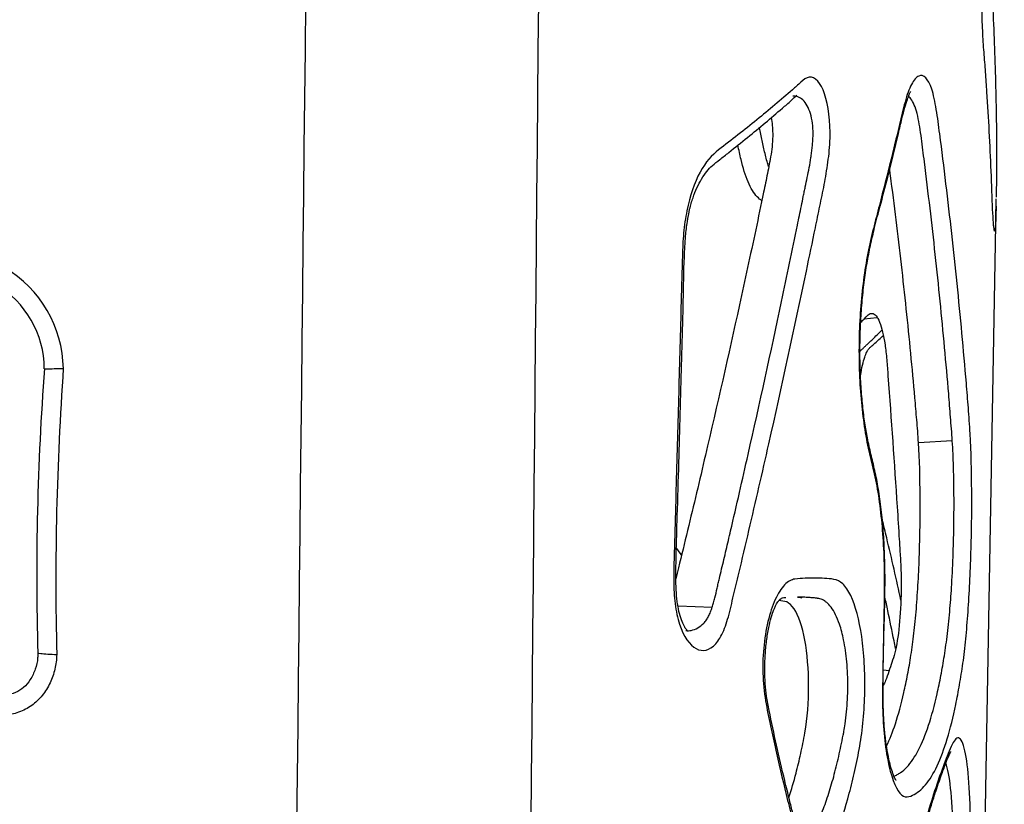
# Model space of a CAD drawing. Units: millimetres. Extents: x 0 to 291, y 0 to 204.
# Drawn here: x 242 to 253, y 122 to 131 of the extents above; entities that cross this region are included whole.
import ezdxf

# ---------------------------------------------------------------- set-up
doc = ezdxf.new("R2010")
doc.units = ezdxf.units.MM
doc.layers.add('C-2009-PLAST', color=7, linetype='Continuous')
doc.layers.add('Predeterminado', color=7, linetype='Continuous')

# ---------------------------------------------------------------- blocks, each defined once
blk = doc.blocks.new('SE1')
at = {"layer": 'C-2009-PLAST', "color": 7, "linetype": 'Continuous'}
for p, q in [((252.644, 120.748), (252.791, 129.172)), ((251.444, 127.911), (251.301, 127.896)), ((252.297, 126.521), (251.916, 126.499)), ((249.203, 124.662), (249.589, 124.646)), ((251.518, 123.937), (251.585, 123.933))]:
    blk.add_line(p, q, dxfattribs=at)
for centre, radius, start, end in [((243.527, 129.34), 9.265, 358.1606, 359.4576), ((252.565, 128.901), 0.207, 12.7306, 14.1242), ((240.919, 127.313), 1.351, 1.1013, 59.2717), ((240.943, 127.329), 1.112, 0.3185, 59.3912), ((273.062, 125.001), 31.093, 175.6931, 181.6103), ((276.583, 124.936), 34.398, 175.9928, 181.3719)]:
    blk.add_arc(centre, radius, start, end, dxfattribs=at)
for points in [[(244.643, 98.195), (244.898, 121.473), (245.149, 144.752), (245.399, 168.031)], [(247.967, 168.031), (247.752, 144.752), (247.536, 121.473), (247.319, 98.195)], [(251.266, 127.859), (251.278, 127.871), (251.289, 127.884), (251.301, 127.896)], [(249.182, 125.312), (249.203, 125.286), (249.224, 125.257), (249.244, 125.228)]]:
    blk.add_open_spline(points, degree=3, dxfattribs=at)
for points, knots in [([(252.791, 129.169), (252.79, 129.137), (252.79, 129.108), (252.788, 129.026), (252.786, 128.983), (252.781, 128.888), (252.776, 128.87), (252.768, 128.917), (252.764, 128.945), (252.758, 129.023), (252.755, 129.073), (252.746, 129.257), (252.741, 129.414), (252.723, 129.862), (252.707, 130.159), (252.682, 130.532), (252.677, 130.607), (252.667, 130.756), (252.661, 130.829), (252.649, 130.98), (252.644, 131.06), (252.635, 131.236), (252.633, 131.329), (252.628, 131.625), (252.631, 131.839), (252.648, 132.239), (252.662, 132.428), (252.687, 132.656), (252.696, 132.722), (252.714, 132.835), (252.723, 132.883), (252.749, 133.025), (252.765, 133.123), (252.836, 133.604), (252.87, 133.99), (252.882, 134.412), (252.883, 134.448), (252.884, 134.483)], [0.0078511, 0.0078511, 0.0078511, 0.0078511, 0.015625, 0.015625, 0.03125, 0.03125, 0.0625, 0.0625, 0.078125, 0.078125, 0.09375, 0.09375, 0.125, 0.125, 0.1875, 0.1875, 0.203125, 0.203125, 0.21875, 0.21875, 0.234375, 0.234375, 0.25, 0.25, 0.28125, 0.28125, 0.3125, 0.3125, 0.328125, 0.328125, 0.34375, 0.34375, 0.375, 0.375, 0.5, 0.5, 0.511505, 0.511505, 0.511505, 0.511505]), ([(252.717, 132.851), (252.716, 132.716), (252.716, 132.583), (252.719, 132.254), (252.723, 132.07), (252.732, 131.814), (252.736, 131.733), (252.744, 131.581), (252.748, 131.51), (252.759, 131.293), (252.765, 131.148), (252.782, 130.715), (252.789, 130.426), (252.795, 129.993), (252.796, 129.848), (252.795, 129.632), (252.795, 129.56), (252.794, 129.414), (252.793, 129.342), (252.792, 129.271)], [0.7604084, 0.7604084, 0.7604084, 0.7604084, 0.78125, 0.78125, 0.8125, 0.8125, 0.828125, 0.828125, 0.84375, 0.84375, 0.875, 0.875, 0.9375, 0.9375, 0.96875, 0.96875, 0.984375, 0.984375, 1, 1, 1, 1]), ([(249.771, 124.537), (249.75, 124.464), (249.727, 124.396), (249.67, 124.281), (249.637, 124.236), (249.531, 124.145), (249.452, 124.142), (249.308, 124.249), (249.244, 124.359), (249.185, 124.582), (249.172, 124.663), (249.156, 124.834), (249.155, 124.92), (249.157, 125.177), (249.163, 125.349), (249.173, 125.692), (249.177, 125.864), (249.191, 126.378), (249.201, 126.722), (249.22, 127.408), (249.229, 127.751), (249.243, 128.266), (249.248, 128.438), (249.255, 128.695), (249.258, 128.781), (249.274, 128.951), (249.286, 129.035), (249.338, 129.284), (249.388, 129.434), (249.514, 129.669), (249.587, 129.745), (249.735, 129.863), (249.808, 129.917), (249.951, 130.03), (250.022, 130.086), (250.23, 130.255), (250.364, 130.37), (250.525, 130.509), (250.556, 130.538), (250.619, 130.597), (250.651, 130.62), (250.749, 130.632), (250.813, 130.563), (250.9, 130.306), (250.923, 130.12), (250.916, 129.843), (250.906, 129.752), (250.882, 129.578), (250.868, 129.494), (250.836, 129.33), (250.819, 129.249), (250.786, 129.087), (250.769, 129.006), (250.719, 128.762), (250.685, 128.599), (250.515, 127.787), (250.374, 127.137), (250.154, 126.162), (250.079, 125.837), (249.965, 125.349), (249.927, 125.186), (249.869, 124.943), (249.849, 124.862), (249.82, 124.739), (249.811, 124.698), (249.797, 124.637), (249.792, 124.617), (249.782, 124.577), (249.776, 124.556), (249.771, 124.537)], [0, 0, 0, 0, 0.015625, 0.015625, 0.03125, 0.03125, 0.0625, 0.0625, 0.09375, 0.09375, 0.109375, 0.109375, 0.125, 0.125, 0.15625, 0.15625, 0.1875, 0.1875, 0.25, 0.25, 0.3125, 0.3125, 0.34375, 0.34375, 0.359375, 0.359375, 0.375, 0.375, 0.40625, 0.40625, 0.4375, 0.4375, 0.46875, 0.46875, 0.5, 0.5, 0.5625, 0.5625, 0.578125, 0.578125, 0.59375, 0.59375, 0.625, 0.625, 0.65625, 0.65625, 0.671875, 0.671875, 0.6875, 0.6875, 0.703125, 0.703125, 0.71875, 0.71875, 0.75, 0.75, 0.875, 0.875, 0.9375, 0.9375, 0.96875, 0.96875, 0.984375, 0.984375, 0.992187, 0.992187, 0.996094, 0.996094, 1, 1, 1, 1]), ([(251.385, 126.278), (251.364, 126.363), (251.345, 126.449), (251.31, 126.634), (251.296, 126.732), (251.272, 126.94), (251.262, 127.049), (251.249, 127.268), (251.245, 127.38), (251.244, 127.606), (251.246, 127.722), (251.257, 127.949), (251.265, 128.06), (251.287, 128.279), (251.301, 128.387), (251.334, 128.592), (251.352, 128.689), (251.395, 128.872), (251.418, 128.96), (251.463, 129.134), (251.485, 129.22), (251.552, 129.48), (251.595, 129.655), (251.659, 129.915), (251.68, 130.002), (251.721, 130.177), (251.741, 130.264), (251.786, 130.422), (251.81, 130.493), (251.863, 130.592), (251.891, 130.624), (251.972, 130.662), (252.025, 130.61), (252.085, 130.428), (252.102, 130.348), (252.131, 130.172), (252.143, 130.078), (252.204, 129.609), (252.249, 129.234), (252.333, 128.484), (252.371, 128.11), (252.423, 127.548), (252.44, 127.361), (252.463, 127.08), (252.471, 126.986), (252.486, 126.799), (252.492, 126.704), (252.509, 126.4), (252.514, 126.184), (252.517, 125.843), (252.516, 125.726), (252.514, 125.494), (252.511, 125.379), (252.504, 125.148), (252.5, 125.032), (252.489, 124.808), (252.482, 124.699), (252.467, 124.487), (252.459, 124.384), (252.439, 124.19), (252.429, 124.099), (252.405, 123.928), (252.392, 123.848), (252.365, 123.694), (252.351, 123.62), (252.307, 123.406), (252.275, 123.277), (252.205, 123.045), (252.167, 122.943), (252.085, 122.768), (252.041, 122.697), (251.949, 122.587), (251.9, 122.548), (251.821, 122.512), (251.794, 122.501), (251.74, 122.51), (251.713, 122.533), (251.635, 122.654), (251.588, 122.801), (251.54, 123.088), (251.528, 123.192), (251.513, 123.415), (251.51, 123.531), (251.51, 123.762), (251.513, 123.879), (251.517, 124.113), (251.519, 124.23), (251.523, 124.463), (251.526, 124.58), (251.53, 124.813), (251.531, 124.93), (251.526, 125.28), (251.512, 125.503), (251.476, 125.819), (251.462, 125.92), (251.427, 126.107), (251.405, 126.193), (251.385, 126.278)], [0, 0, 0, 0, 0.015625, 0.015625, 0.03125, 0.03125, 0.046875, 0.046875, 0.0625, 0.0625, 0.078125, 0.078125, 0.09375, 0.09375, 0.109375, 0.109375, 0.125, 0.125, 0.140625, 0.140625, 0.15625, 0.15625, 0.1875, 0.1875, 0.203125, 0.203125, 0.21875, 0.21875, 0.234375, 0.234375, 0.25, 0.25, 0.28125, 0.28125, 0.296875, 0.296875, 0.3125, 0.3125, 0.375, 0.375, 0.4375, 0.4375, 0.46875, 0.46875, 0.484375, 0.484375, 0.5, 0.5, 0.53125, 0.53125, 0.546875, 0.546875, 0.5625, 0.5625, 0.578125, 0.578125, 0.59375, 0.59375, 0.609375, 0.609375, 0.625, 0.625, 0.640625, 0.640625, 0.65625, 0.65625, 0.6875, 0.6875, 0.71875, 0.71875, 0.75, 0.75, 0.78125, 0.78125, 0.796875, 0.796875, 0.8125, 0.8125, 0.84375, 0.84375, 0.859375, 0.859375, 0.875, 0.875, 0.890625, 0.890625, 0.90625, 0.90625, 0.921875, 0.921875, 0.9375, 0.9375, 0.96875, 0.96875, 0.984375, 0.984375, 1, 1, 1, 1]), ([(249.315, 124.375), (249.315, 124.375), (249.312, 124.377), (249.293, 124.397), (249.263, 124.446), (249.232, 124.522), (249.207, 124.623), (249.189, 124.744), (249.179, 124.884), (249.179, 125.052), (249.183, 125.318), (249.197, 125.731), (249.218, 126.448), (249.238, 127.255), (249.263, 128.027), (249.269, 128.509), (249.285, 128.81), (249.306, 128.991), (249.333, 129.138), (249.371, 129.267), (249.417, 129.382), (249.469, 129.481), (249.53, 129.566), (249.592, 129.632), (249.675, 129.695), (249.888, 129.863), (250.125, 130.055), (250.345, 130.244), (250.465, 130.346), (250.522, 130.403), (250.542, 130.42), (250.545, 130.422), (250.545, 130.422)], [0.0190409, 0.0190409, 0.0190409, 0.0190409, 0.0259177, 0.038284, 0.0511323, 0.064699, 0.078611, 0.0927884, 0.1085766, 0.1270329, 0.1495108, 0.1990208, 0.2672017, 0.3926493, 0.4730184, 0.5292462, 0.556098, 0.5750377, 0.5920876, 0.6099744, 0.627851, 0.6468673, 0.6675765, 0.690296, 0.7161316, 0.7447149, 0.8637068, 0.922867, 0.9527086, 0.9672002, 0.9778555, 0.9823418, 0.9823418, 0.9823418, 0.9823418]), ([(249.589, 124.646), (249.594, 124.662), (249.605, 124.697), (249.624, 124.768), (249.641, 124.842), (249.657, 124.915), (249.673, 124.987), (249.695, 125.076), (249.721, 125.184), (249.754, 125.327), (249.847, 125.722), (250.061, 126.656), (250.313, 127.806), (250.499, 128.704), (250.573, 129.063), (250.595, 129.171), (250.613, 129.261), (250.627, 129.333), (250.642, 129.404), (250.662, 129.494), (250.684, 129.603), (250.699, 129.688), (250.706, 129.745), (250.712, 129.784), (250.718, 129.833), (250.723, 129.893), (250.728, 129.974), (250.724, 130.117), (250.687, 130.263), (250.626, 130.358), (250.57, 130.401), (250.526, 130.41), (250.503, 130.409), (250.5, 130.409)], [0, 0, 0, 0, 0.0075537, 0.0157113, 0.0314006, 0.0392443, 0.0470871, 0.0627727, 0.0784588, 0.0941444, 0.1255152, 0.2509956, 0.5019612, 0.6274541, 0.6431408, 0.6588275, 0.6745146, 0.6823585, 0.6902026, 0.70589, 0.7215835, 0.7372648, 0.7411741, 0.7450813, 0.7529007, 0.7607744, 0.7686278, 0.7842945, 0.815329, 0.831029, 0.8467347, 0.862433, 0.8645652, 0.8645652, 0.8645652, 0.8645652]), ([(251.537, 124.823), (251.538, 124.877), (251.539, 125.007), (251.534, 125.242), (251.52, 125.502), (251.497, 125.75), (251.465, 125.98), (251.424, 126.187), (251.38, 126.371), (251.34, 126.542), (251.309, 126.724), (251.285, 126.919), (251.266, 127.135), (251.256, 127.366), (251.254, 127.603), (251.261, 127.842), (251.277, 128.08), (251.302, 128.31), (251.334, 128.526), (251.374, 128.733), (251.424, 128.946), (251.49, 129.199), (251.584, 129.544), (251.663, 129.88), (251.726, 130.147), (251.76, 130.278), (251.788, 130.371), (251.812, 130.432), (251.826, 130.459), (251.83, 130.464), (251.83, 130.463)], [0, 0, 0, 0, 0.020444, 0.0590784, 0.0971329, 0.1344398, 0.1710963, 0.2072297, 0.2418099, 0.2755509, 0.3041429, 0.3344656, 0.3671891, 0.4007706, 0.4340228, 0.4675094, 0.5015413, 0.5355584, 0.5689334, 0.6020218, 0.6384697, 0.6827223, 0.7444417, 0.835186, 0.8666831, 0.8921067, 0.9134269, 0.9307609, 0.946329, 0.9587057, 0.9587057, 0.9587057, 0.9587057]), ([(252.297, 126.521), (252.291, 126.614), (252.284, 126.702), (252.27, 126.876), (252.263, 126.964), (252.242, 127.226), (252.226, 127.4), (252.178, 127.924), (252.143, 128.273), (252.067, 128.972), (252.026, 129.32), (251.971, 129.758), (251.961, 129.846), (251.937, 130.02), (251.924, 130.107), (251.889, 130.262), (251.866, 130.323), (251.827, 130.384), (251.814, 130.398), (251.801, 130.409)], [0, 0, 0, 0, 0.03125, 0.03125, 0.0625, 0.0625, 0.125, 0.125, 0.25, 0.25, 0.375, 0.375, 0.40625, 0.40625, 0.4375, 0.4375, 0.46875, 0.46875, 0.4832349, 0.4832349, 0.4832349, 0.4832349]), ([(250.254, 130.166), (250.264, 130.112), (250.27, 130.05), (250.272, 129.908), (250.265, 129.828), (250.24, 129.68), (250.226, 129.609), (250.198, 129.466), (250.183, 129.396), (250.139, 129.184), (250.109, 129.043), (250.019, 128.619), (249.958, 128.337), (249.772, 127.489), (249.644, 126.924), (249.446, 126.077), (249.379, 125.795), (249.277, 125.371), (249.243, 125.23), (249.198, 125.048), (249.188, 125.007), (249.178, 124.965)], [0.1943363, 0.1943363, 0.1943363, 0.1943363, 0.21875, 0.21875, 0.25, 0.25, 0.28125, 0.28125, 0.3125, 0.3125, 0.375, 0.375, 0.5, 0.5, 0.75, 0.75, 0.875, 0.875, 0.9375, 0.9375, 0.9558445, 0.9558445, 0.9558445, 0.9558445]), ([(250.224, 129.616), (250.218, 129.635), (250.199, 129.7), (250.177, 129.793), (250.156, 129.89), (250.14, 129.963), (250.128, 130.018), (250.122, 130.048), (250.12, 130.055)], [0.37060656, 0.37060656, 0.37060656, 0.37060656, 0.37721698, 0.39282445, 0.40063533, 0.40844602, 0.41625548, 0.4183299, 0.4183299, 0.4183299, 0.4183299]), ([(250.15, 129.23), (250.132, 129.241), (250.114, 129.256), (250.059, 129.314), (250.024, 129.371), (249.963, 129.516), (249.937, 129.602), (249.901, 129.748), (249.89, 129.802), (249.878, 129.857)], [0.29769327, 0.29769327, 0.29769327, 0.29769327, 0.3125, 0.3125, 0.34375, 0.34375, 0.375, 0.375, 0.39268186, 0.39268186, 0.39268186, 0.39268186]), ([(251.916, 126.499), (251.91, 126.59), (251.904, 126.674), (251.889, 126.841), (251.882, 126.924), (251.86, 127.175), (251.845, 127.342), (251.796, 127.843), (251.761, 128.177), (251.685, 128.846), (251.644, 129.18), (251.597, 129.538), (251.594, 129.562), (251.591, 129.585)], [0, 0, 0, 0, 0.03125, 0.03125, 0.0625, 0.0625, 0.125, 0.125, 0.25, 0.25, 0.375, 0.375, 0.3837192, 0.3837192, 0.3837192, 0.3837192]), ([(251.301, 127.896), (251.332, 127.931), (251.363, 127.964), (251.424, 127.956), (251.453, 127.921), (251.502, 127.799), (251.522, 127.711), (251.546, 127.554), (251.552, 127.497), (251.563, 127.377), (251.567, 127.315), (251.608, 126.76), (251.643, 126.269), (251.683, 125.654), (251.691, 125.532), (251.702, 125.347), (251.706, 125.286), (251.713, 125.162), (251.717, 125.099), (251.726, 124.774), (251.71, 124.477), (251.668, 124.216), (251.659, 124.17), (251.638, 124.09), (251.627, 124.056), (251.604, 123.989), (251.592, 123.955), (251.569, 123.885), (251.557, 123.849), (251.536, 123.797), (251.526, 123.778), (251.516, 123.765)], [0, 0, 0, 0, 0.0625, 0.0625, 0.125, 0.125, 0.1875, 0.1875, 0.21875, 0.21875, 0.25, 0.25, 0.5, 0.5, 0.5625, 0.5625, 0.59375, 0.59375, 0.625, 0.625, 0.75, 0.75, 0.78125, 0.78125, 0.8125, 0.8125, 0.84375, 0.84375, 0.875, 0.875, 0.8983055, 0.8983055, 0.8983055, 0.8983055]), ([(251.256, 127.535), (251.259, 127.537), (251.266, 127.543), (251.281, 127.556), (251.303, 127.578), (251.33, 127.604), (251.358, 127.63), (251.385, 127.655), (251.42, 127.689), (251.458, 127.727), (251.489, 127.757), (251.502, 127.771)], [0.7587678, 0.7587678, 0.7587678, 0.7587678, 0.7624092, 0.7700843, 0.7854235, 0.8007536, 0.8160823, 0.8335992, 0.8467363, 0.8773887, 0.9022432, 0.9022432, 0.9022432, 0.9022432]), ([(251.262, 127.255), (251.263, 127.267), (251.272, 127.319), (251.289, 127.402), (251.315, 127.486), (251.338, 127.535), (251.355, 127.561), (251.372, 127.579), (251.408, 127.608), (251.473, 127.666), (251.503, 127.696), (251.519, 127.711)], [0.5709312, 0.5709312, 0.5709312, 0.5709312, 0.5772394, 0.5988901, 0.6192449, 0.6381653, 0.6565587, 0.6814322, 0.7062837, 0.734853, 0.7635882, 0.7635882, 0.7635882, 0.7635882]), ([(242.058, 127.336), (242.058, 127.335), (242.058, 127.335), (242.06, 127.335), (242.072, 127.335), (242.109, 127.335), (242.136, 127.335), (242.198, 127.337), (242.234, 127.338), (242.27, 127.339)], [0.220396, 0.220396, 0.220396, 0.220396, 0.25, 0.25, 0.5, 0.5, 0.75, 0.75, 0.9999318, 0.9999318, 0.9999318, 0.9999318]), ([(251.639, 122.74), (251.645, 122.742), (251.657, 122.747), (251.682, 122.76), (251.725, 122.786), (251.857, 122.9), (252, 123.181), (252.113, 123.598), (252.169, 123.874), (252.208, 124.093), (252.244, 124.343), (252.271, 124.617), (252.293, 124.923), (252.308, 125.246), (252.316, 125.587), (252.317, 125.896), (252.313, 126.158), (252.306, 126.361), (252.3, 126.472), (252.297, 126.521)], [0.4393702, 0.4393702, 0.4393702, 0.4393702, 0.4467228, 0.4545294, 0.470103, 0.5011328, 0.625527, 0.6876301, 0.7188422, 0.7501921, 0.7813552, 0.8127258, 0.8406878, 0.8752305, 0.9065997, 0.9377501, 0.9635225, 0.9842801, 1, 1, 1, 1]), ([(251.556, 123.082), (251.591, 123.154), (251.624, 123.237), (251.689, 123.434), (251.721, 123.552), (251.765, 123.747), (251.779, 123.815), (251.806, 123.956), (251.819, 124.027), (251.843, 124.181), (251.854, 124.264), (251.875, 124.438), (251.884, 124.531), (251.899, 124.725), (251.906, 124.827), (251.918, 125.034), (251.922, 125.14), (251.94, 125.677), (251.938, 126.127), (251.916, 126.499)], [0.568998, 0.568998, 0.568998, 0.568998, 0.625, 0.625, 0.6875, 0.6875, 0.71875, 0.71875, 0.75, 0.75, 0.78125, 0.78125, 0.8125, 0.8125, 0.84375, 0.84375, 0.875, 0.875, 1, 1, 1, 1]), ([(251.717, 124.725), (251.668, 124.951), (251.598, 125.263), (251.524, 125.564), (251.507, 125.632)], [0.0557362, 0.0557362, 0.0557362, 0.0557362, 0.2082526, 0.2527993, 0.2527993, 0.2527993, 0.2527993]), ([(250.522, 124.963), (250.561, 124.969), (250.599, 124.969), (250.674, 124.973), (250.711, 124.973), (250.785, 124.973), (250.821, 124.972), (250.892, 124.968), (250.927, 124.966), (250.996, 124.953), (251.03, 124.939), (251.094, 124.877), (251.124, 124.833), (251.205, 124.663), (251.248, 124.501), (251.288, 124.219), (251.298, 124.118), (251.31, 123.909), (251.312, 123.802), (251.308, 123.586), (251.302, 123.479), (251.283, 123.271), (251.269, 123.17), (251.236, 122.982), (251.218, 122.892), (251.178, 122.715), (251.157, 122.629), (251.091, 122.381), (251.042, 122.227), (250.96, 122.023), (250.93, 121.963), (250.864, 121.879), (250.83, 121.853), (250.722, 121.827), (250.648, 121.88), (250.555, 122.053), (250.528, 122.125), (250.482, 122.291), (250.461, 122.379), (250.396, 122.641), (250.354, 122.819), (250.293, 123.091), (250.273, 123.182), (250.234, 123.366), (250.214, 123.459), (250.179, 123.65), (250.167, 123.754), (250.157, 123.966), (250.16, 124.076), (250.188, 124.393), (250.236, 124.591), (250.332, 124.801), (250.368, 124.858), (250.443, 124.937), (250.483, 124.957), (250.522, 124.963)], [0, 0, 0, 0, 0.03125, 0.03125, 0.0625, 0.0625, 0.09375, 0.09375, 0.125, 0.125, 0.15625, 0.15625, 0.1875, 0.1875, 0.25, 0.25, 0.28125, 0.28125, 0.3125, 0.3125, 0.34375, 0.34375, 0.375, 0.375, 0.40625, 0.40625, 0.4375, 0.4375, 0.5, 0.5, 0.53125, 0.53125, 0.5625, 0.5625, 0.625, 0.625, 0.65625, 0.65625, 0.6875, 0.6875, 0.75, 0.75, 0.78125, 0.78125, 0.8125, 0.8125, 0.84375, 0.84375, 0.875, 0.875, 0.9375, 0.9375, 0.96875, 0.96875, 1, 1, 1, 1]), ([(250.29, 124.63), (250.297, 124.645), (250.312, 124.678), (250.338, 124.718), (250.359, 124.74), (250.374, 124.749), (250.386, 124.754), (250.411, 124.756), (250.421, 124.756)], [0, 0, 0, 0, 0.087343, 0.23859, 0.397305, 0.583392, 0.85925, 1, 1, 1, 1]), ([(250.549, 124.757), (250.564, 124.757), (250.584, 124.757), (250.598, 124.753), (250.598, 124.751)], [0, 0, 0, 0, 0.1296303, 0.2463831, 0.2463831, 0.2463831, 0.2463831]), ([(250.825, 122.325), (250.837, 122.357), (250.862, 122.42), (250.907, 122.554), (250.96, 122.731), (251.007, 122.921), (251.041, 123.079), (251.061, 123.173), (251.076, 123.257), (251.091, 123.344), (251.111, 123.51), (251.123, 123.748), (251.111, 124.029), (251.077, 124.269), (251.02, 124.487), (250.952, 124.625), (250.889, 124.692), (250.856, 124.717), (250.82, 124.736), (250.79, 124.743), (250.765, 124.747), (250.749, 124.749), (250.729, 124.751), (250.706, 124.752), (250.675, 124.755), (250.635, 124.757), (250.591, 124.758), (250.562, 124.758), (250.55, 124.758)], [0, 0, 0, 0, 0.0312853, 0.0625002, 0.12493, 0.1874577, 0.2186392, 0.2498234, 0.2602497, 0.2812376, 0.3125214, 0.375009, 0.4388158, 0.4997887, 0.549912, 0.6247732, 0.6559961, 0.6717564, 0.6874568, 0.7186621, 0.7264662, 0.7342742, 0.7499012, 0.7655365, 0.7811723, 0.8124368, 0.8436949, 0.8677085, 0.8677085, 0.8677085, 0.8677085]), ([(251.664, 122.689), (251.664, 122.689), (251.662, 122.691), (251.652, 122.707), (251.632, 122.752), (251.607, 122.826), (251.581, 122.93), (251.556, 123.061), (251.536, 123.215), (251.523, 123.383), (251.517, 123.566), (251.515, 123.779), (251.518, 124.044), (251.527, 124.376), (251.535, 124.651), (251.537, 124.8), (251.537, 124.823)], [0.1114878, 0.1114878, 0.1114878, 0.1114878, 0.1257071, 0.1626261, 0.2062051, 0.2567162, 0.3132223, 0.3738439, 0.4364436, 0.4988665, 0.5610232, 0.6288972, 0.7222592, 0.83582, 0.977594, 1, 1, 1, 1]), ([(251.657, 124.181), (251.651, 124.209), (251.622, 124.35), (251.583, 124.543), (251.548, 124.708), (251.537, 124.759)], [0.0540419, 0.0540419, 0.0540419, 0.0540419, 0.0720478, 0.1440891, 0.1763478, 0.1763478, 0.1763478, 0.1763478]), ([(249.291, 124.381), (249.312, 124.379), (249.358, 124.382), (249.426, 124.407), (249.484, 124.452), (249.524, 124.501), (249.549, 124.544), (249.57, 124.593), (249.582, 124.627), (249.589, 124.646)], [0.92396132, 0.92396132, 0.92396132, 0.92396132, 0.93682578, 0.95268701, 0.96849067, 0.97644223, 0.98427884, 0.9916689, 1, 1, 1, 1]), ([(250.61, 122.051), (250.61, 122.051), (250.604, 122.057), (250.582, 122.087), (250.556, 122.138), (250.527, 122.22), (250.494, 122.333), (250.455, 122.494), (250.392, 122.749), (250.314, 123.079), (250.247, 123.402), (250.202, 123.629), (250.186, 123.784), (250.18, 123.94), (250.185, 124.104), (250.2, 124.266), (250.224, 124.411), (250.253, 124.529), (250.277, 124.598), (250.288, 124.626), (250.29, 124.63)], [0.0637591, 0.0637591, 0.0637591, 0.0637591, 0.0939244, 0.1296007, 0.1627518, 0.1985493, 0.2398105, 0.2933721, 0.3695213, 0.5077357, 0.637228, 0.689634, 0.7321432, 0.7771831, 0.824051, 0.8715835, 0.9179071, 0.9572913, 0.9936836, 1, 1, 1, 1]), ([(250.454, 122.5), (250.483, 122.587), (250.509, 122.678), (250.553, 122.845), (250.57, 122.918), (250.604, 123.07), (250.62, 123.146), (250.662, 123.393), (250.676, 123.578), (250.676, 123.942), (250.662, 124.122), (250.605, 124.428), (250.563, 124.552), (250.486, 124.665), (250.458, 124.692), (250.4, 124.716), (250.371, 124.716), (250.341, 124.719)], [0.0412733, 0.0412733, 0.0412733, 0.0412733, 0.125, 0.125, 0.1875, 0.1875, 0.25, 0.25, 0.375, 0.375, 0.5, 0.5, 0.625, 0.625, 0.6875, 0.6875, 0.7491194, 0.7491194, 0.7491194, 0.7491194]), ([(242.195, 124.112), (242.193, 124.056), (242.186, 124.001), (242.161, 123.894), (242.143, 123.841), (242.096, 123.741), (242.067, 123.694), (242.015, 123.629), (241.996, 123.608), (241.956, 123.57), (241.935, 123.553), (241.868, 123.505), (241.817, 123.479), (241.713, 123.442), (241.659, 123.431), (241.55, 123.415), (241.495, 123.411), (241.385, 123.409), (241.33, 123.412), (241.275, 123.419)], [0, 0, 0, 0, 0.125, 0.125, 0.25, 0.25, 0.375, 0.375, 0.4375, 0.4375, 0.5, 0.5, 0.625, 0.625, 0.75, 0.75, 0.875, 0.875, 1, 1, 1, 1]), ([(241.981, 124.127), (241.981, 124.107), (241.981, 124.049), (241.956, 123.943), (241.903, 123.829), (241.827, 123.738), (241.73, 123.677), (241.635, 123.65), (241.579, 123.645), (241.557, 123.643)], [0, 0, 0, 0, 0.075577, 0.257094, 0.439122, 0.60201, 0.749233, 0.915758, 1, 1, 1, 1]), ([(241.984, 124.127), (241.984, 124.127), (241.984, 124.127), (241.987, 124.126), (241.998, 124.124), (242.035, 124.121), (242.062, 124.119), (242.124, 124.115), (242.159, 124.113), (242.195, 124.112)], [0.2210181, 0.2210181, 0.2210181, 0.2210181, 0.25, 0.25, 0.5, 0.5, 0.75, 0.75, 1, 1, 1, 1]), ([(251.601, 120.442), (251.629, 120.609), (251.658, 120.769), (251.717, 121.079), (251.748, 121.228), (251.811, 121.516), (251.843, 121.654), (251.909, 121.919), (251.942, 122.045), (252.041, 122.401), (252.107, 122.607), (252.201, 122.87), (252.232, 122.949), (252.292, 123.095), (252.321, 123.155), (252.363, 123.175), (252.376, 123.171), (252.401, 123.142), (252.413, 123.118), (252.446, 123.015), (252.463, 122.908), (252.489, 122.638), (252.497, 122.472), (252.504, 122.204), (252.505, 122.109), (252.505, 121.92), (252.504, 121.824), (252.5, 121.63), (252.497, 121.533), (252.49, 121.346), (252.486, 121.254), (252.473, 120.979), (252.464, 120.796), (252.433, 120.256), (252.409, 119.908), (252.324, 118.902), (252.25, 118.3), (252.098, 117.516), (252.041, 117.278), (251.96, 117.012), (251.943, 116.961), (251.909, 116.861), (251.892, 116.813), (251.854, 116.732), (251.834, 116.7), (251.793, 116.658), (251.771, 116.648), (251.706, 116.648), (251.662, 116.691), (251.6, 116.814), (251.58, 116.864), (251.544, 116.981), (251.527, 117.049), (251.482, 117.269), (251.46, 117.445), (251.442, 117.724), (251.439, 117.821), (251.434, 118.013), (251.433, 118.109), (251.431, 118.399), (251.433, 118.592), (251.447, 118.98), (251.458, 119.175), (251.487, 119.553), (251.505, 119.738), (251.548, 120.097), (251.574, 120.275), (251.601, 120.442)], [0, 0, 0, 0, 0.03125, 0.03125, 0.0625, 0.0625, 0.09375, 0.09375, 0.125, 0.125, 0.1875, 0.1875, 0.21875, 0.21875, 0.25, 0.25, 0.265625, 0.265625, 0.28125, 0.28125, 0.3125, 0.3125, 0.34375, 0.34375, 0.359375, 0.359375, 0.375, 0.375, 0.390625, 0.390625, 0.40625, 0.40625, 0.4375, 0.4375, 0.5, 0.5, 0.625, 0.625, 0.6875, 0.6875, 0.703125, 0.703125, 0.71875, 0.71875, 0.734375, 0.734375, 0.75, 0.75, 0.78125, 0.78125, 0.796875, 0.796875, 0.8125, 0.8125, 0.84375, 0.84375, 0.859375, 0.859375, 0.875, 0.875, 0.90625, 0.90625, 0.9375, 0.9375, 0.96875, 0.96875, 1, 1, 1, 1]), ([(251.488, 119.455), (251.493, 119.515), (251.506, 119.664), (251.536, 119.93), (251.577, 120.233), (251.625, 120.54), (251.681, 120.85), (251.744, 121.165), (251.814, 121.484), (251.887, 121.79), (251.961, 122.073), (252.034, 122.327), (252.105, 122.555), (252.167, 122.731), (252.217, 122.868), (252.25, 122.952), (252.271, 122.998), (252.28, 123.014), (252.281, 123.016), (252.281, 123.016)], [0, 0, 0, 0, 0.0297824, 0.0867332, 0.1453396, 0.2069544, 0.2723015, 0.3421486, 0.4172972, 0.4953551, 0.5712434, 0.6468867, 0.7217922, 0.7955096, 0.8495791, 0.8854208, 0.9145031, 0.9368205, 0.9428337, 0.9428337, 0.9428337, 0.9428337]), ([(252.176, 119.621), (252.183, 119.704), (252.197, 119.865), (252.215, 120.103), (252.231, 120.327), (252.244, 120.535), (252.256, 120.727), (252.265, 120.902), (252.274, 121.058), (252.28, 121.197), (252.286, 121.317), (252.291, 121.417), (252.294, 121.499), (252.297, 121.562), (252.299, 121.637), (252.303, 121.741), (252.305, 121.921), (252.304, 122.235), (252.284, 122.627), (252.247, 122.826), (252.224, 122.886)], [0, 0, 0, 0, 0.0332659, 0.0641844, 0.0927556, 0.1189794, 0.142856, 0.1643871, 0.1835675, 0.2003992, 0.2148932, 0.2270436, 0.236835, 0.2442731, 0.2493669, 0.2632485, 0.2808551, 0.3122761, 0.3746703, 0.4345076, 0.4345076, 0.4345076, 0.4345076])]:
    blk.add_open_spline(points, degree=3, knots=knots, dxfattribs=at)

msp = doc.modelspace()

# ---------------------------------------------------------------- block references
at = {"layer": 'Predeterminado'}
msp.add_blockref('SE1', (0, 0), dxfattribs=at)

doc.saveas('drawing.dxf')
